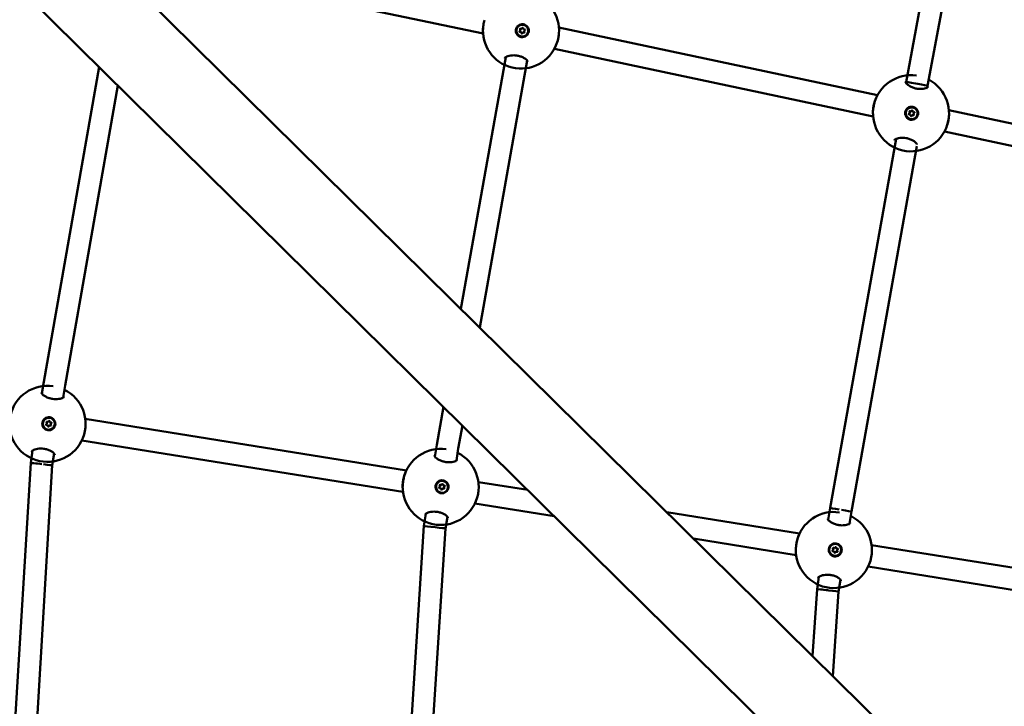
# Model space of a CAD drawing. Units: millimetres. Extents: x -948 to 46908, y 6 to 32034.
# Drawn here: x 5171 to 5896, y 8810 to 9315 of the extents above; entities that cross this region are included whole.
import ezdxf

# ---------------------------------------------------------------- set-up
doc = ezdxf.new("R2010")
doc.units = ezdxf.units.MM
doc.layers.add('MD_Visible', color=7, linetype='Continuous', lineweight=50)
doc.styles.get("Standard").update_dxf_attribs({"font": 'Square-721-BT.ttf'})
doc.dimstyles.new('OLCU', dxfattribs={"dimtxt": 300, "dimasz": 150, "dimexe": 0.18, "dimexo": 0.0625, "dimgap": 50, "dimtad": 1, "dimdec": 0, "dimlfac": 0.1, "dimrnd": 5, "dimzin": 0, "dimdsep": 46, "dimtxsty": 'Standard', "dimcen": 0.09, "dimse1": 1, "dimse2": 1, "dimadec": 0, "dimazin": 0, "dimtfac": 1, "dimtdec": 0, "dimtofl": 0, "dimtmove": 0, "dimatfit": 3, "dimfxl": 1, "dimtolj": 1, "dimtzin": 0, "dimarcsym": 0})

# ---------------------------------------------------------------- blocks, each defined once
blk = doc.blocks.new('*D9')
at = {"color": 0, "lineweight": -2, "transparency": 16777216}
blk.add_line((302.88, 16449.23), (22823.48, 16449.23), dxfattribs=at)
at = {"color": 0, "transparency": 16777216}
for points in [[(302.88, 16499.23), (302.88, 16399.23), (2.88, 16449.23)], [(22823.48, 16499.23), (22823.48, 16399.23), (23123.48, 16449.23)]]:
    blk.add_solid(points, dxfattribs=at)
at = {"layer": 'Defpoints', "color": 0, "transparency": 16777216}
for p in [(23123.48, 16449.23), (2.88, 15510.45), (23123.48, 4478.11)]:
    blk.add_point(p, dxfattribs=at)
at = {"color": 0, "transparency": 16777216, "insert": (11563.18, 16876.48), "char_height": 600, "attachment_point": 5}
blk.add_mtext('\\A1;2310', dxfattribs=at)
blk = doc.blocks.new('*D10')
at = {"color": 0, "lineweight": -2, "transparency": 16777216}
blk.add_line((-86.06, 16075.18), (-86.06, 305.96), dxfattribs=at)
at = {"color": 0, "transparency": 16777216}
for points in [[(-136.06, 16075.18), (-36.06, 16075.18), (-86.06, 16375.18)], [(-136.06, 305.96), (-36.06, 305.96), (-86.06, 5.96)]]:
    blk.add_solid(points, dxfattribs=at)
at = {"layer": 'Defpoints', "color": 0, "transparency": 16777216}
for p in [(7240.3, 16375.18), (-86.06, 5.96), (11540.43, 5.96)]:
    blk.add_point(p, dxfattribs=at)
at = {"color": 0, "transparency": 16777216, "insert": (-513.72, 8190.57), "char_height": 600, "attachment_point": 5, "rotation": 90}
blk.add_mtext('\\A1;1635', dxfattribs=at)

msp = doc.modelspace()

# ---------------------------------------------------------------- linework, layer by layer
at = {"layer": 'MD_Visible'}
for p, q in [((4698.58, 9889.66), (6273.75, 8334.93)), ((4656.22, 9846.74), (6231.39, 8292.01)), ((5823.67, 9269.47), (5877.45, 9560.91)), ((5839.41, 9266.61), (5891.34, 9548.01)), ((5512.26, 9305.09), (5277.59, 9354.91)), ((5541.91, 9311.64), (5541.9, 9311.64)), ((5539.85, 9306.34), (5539.78, 9306.35)), ((5540.26, 9308.66), (5540.19, 9308.67)), ((5542.01, 9305.95), (5541.94, 9305.97)), ((5542.42, 9308.28), (5542.35, 9308.29)), ((5802.59, 9259.88), (5568.08, 9309.6)), ((5540.36, 9302.98), (5540.34, 9302.98)), ((5799.27, 9244.23), (5564.76, 9293.95)), ((5496.03, 9102.56), (5528.91, 9287.77)), ((5509.85, 9088.91), (5544.71, 9285.28)), ((5229.77, 9280.63), (5188.96, 9049.02)), ((5243.61, 9266.97), (5204.72, 9046.24)), ((5823.3, 9267.38), (5823.3, 9267.38)), ((5823.54, 9268.75), (5823.67, 9269.47)), ((5838.99, 9264.21), (5838.99, 9264.21)), ((5839.23, 9265.58), (5839.41, 9266.61)), ((5826.35, 9245.59), (5826.32, 9245.59)), ((5826.83, 9247.9), (5826.79, 9247.9)), ((5828.43, 9250.87), (5828.43, 9250.87)), ((5828.5, 9245.17), (5828.47, 9245.18)), ((5828.98, 9247.48), (5828.94, 9247.49)), ((6089.05, 9199.1), (5855.09, 9248.74)), ((5826.89, 9242.2), (5826.89, 9242.2)), ((6086.06, 9183.38), (5851.77, 9233.09)), ((5767.59, 8956.12), (5816.18, 9227.61)), ((5783.37, 8953.44), (5831.5, 9222.41)), ((5188.96, 9049.02), (5187.55, 9040.27)), ((5204.72, 9046.24), (5203.3, 9037.43)), ((5187.34, 9038.91), (5187.34, 9038.91)), ((5203.09, 9036.07), (5203.09, 9036.07)), ((5478.26, 9002.47), (5483.23, 9030.46)), ((5192.96, 9022.49), (5192.95, 9022.49)), ((5455.84, 8983.71), (5219.52, 9021.63)), ((5191.39, 9017.11), (5191.32, 9017.12)), ((5191.92, 9019.43), (5191.85, 9019.43)), ((5192.52, 9013.7), (5192.5, 9013.7)), ((5193.55, 9016.77), (5193.49, 9016.77)), ((5194.08, 9019.08), (5194.01, 9019.08)), ((5494.06, 8999.94), (5497.06, 9016.82)), ((5453.32, 8967.91), (5216.97, 9005.84)), ((5476.88, 8993.85), (5478.26, 9002.47)), ((5492.63, 8991), (5494.06, 8999.94)), ((5180.83, 8998.31), (5179.38, 8989.26)), ((5196.68, 8996.09), (5195.3, 8987.51)), ((5476.66, 8992.49), (5476.66, 8992.49)), ((5179.38, 8989.26), (5160.13, 8668.04)), ((5195.3, 8987.51), (5176.08, 8666.77)), ((5492.41, 8989.64), (5492.41, 8989.64)), ((5480.72, 8970.69), (5480.65, 8970.69)), ((5481.24, 8973), (5481.17, 8973.01)), ((5482.28, 8976.07), (5482.27, 8976.07)), ((5482.88, 8970.34), (5482.81, 8970.35)), ((5483.41, 8972.66), (5483.34, 8972.66)), ((5545.11, 8969.39), (5508.85, 8975.21)), ((5481.84, 8967.28), (5481.83, 8967.28)), ((5564.71, 8950.04), (5506.29, 8959.41)), ((5766.2, 8947.42), (5767.59, 8956.12)), ((5468.7, 8942.85), (5470.15, 8951.88)), ((5484.62, 8941.07), (5486, 8949.66)), ((5745.16, 8937.29), (5647.61, 8952.94)), ((5781.95, 8944.58), (5783.37, 8953.44)), ((5449.49, 8639.95), (5468.7, 8942.85)), ((5465.24, 8635.44), (5484.62, 8941.07)), ((5765.98, 8946.06), (5765.98, 8946.06)), ((5781.73, 8943.22), (5781.73, 8943.22)), ((5742.65, 8921.49), (5667.21, 8933.59)), ((5770.57, 8926.58), (5770.5, 8926.58)), ((5771.6, 8929.64), (5771.59, 8929.64)), ((6034.48, 8890.87), (5798.17, 8928.78)), ((5770.04, 8924.27), (5769.97, 8924.27)), ((5771.16, 8920.85), (5771.15, 8920.85)), ((5772.2, 8923.92), (5772.13, 8923.92)), ((5772.73, 8926.23), (5772.66, 8926.23)), ((6031.97, 8875.06), (5795.61, 8912.99)), ((5758.03, 8896.44), (5759.47, 8905.46)), ((5773.94, 8894.63), (5775.32, 8903.24)), ((5754.72, 8847.23), (5758.03, 8896.44)), ((5769.75, 8832.38), (5773.94, 8894.63))]:
    msp.add_line(p, q, dxfattribs=at)
at = {"layer": 'MD_Visible', "extrusion": (0, 0, -1)}
for centre, start, end in [((-5540.17, 9307.35), 117.37102, 6.69299), ((-5827.18, 9246.49), 117.86871, 98.36624), ((-5191.76, 9018.02), 116.41481, 98.36624), ((-5481.08, 8971.6), 116.41481, 98.36624), ((-5770.4, 8925.17), 116.41481, 98.36624)]:
    msp.add_arc(centre, 28, start, end, dxfattribs=at)
for centre, major_axis, ratio, start_param, end_param in [((5541.12, 9307.31), (-0.78, -4.33), 0.999401, 0, 3.141593), ((5539.49, 9306.71), (-0.069, -0.381), 0.999401, 5.890849, 8.765081), ((5539.8, 9308.43), (-0.069, -0.381), 0.999401, 0.654861, 3.529093), ((5539.42, 9306.72), (-0.069, -0.381), 0.999401, 5.890849, 6.193639), ((5539.73, 9308.44), (-0.069, -0.381), 0.999401, 3.231139, 3.529093), ((5540.83, 9305.58), (-0.069, -0.381), 0.999401, 4.843651, 7.717883), ((5540.76, 9305.6), (-0.069, -0.381), 0.999401, 4.843651, 6.193639), ((5541.44, 9309.03), (-0.069, -0.381), 0.999401, 1.702058, 4.57629), ((5541.37, 9309.04), (-0.069, -0.381), 0.999401, 3.231139, 4.57629), ((5542.41, 9306.19), (-0.069, -0.381), 0.999401, 3.796454, 6.193639), ((5542.78, 9307.9), (-0.069, -0.381), 0.999401, 2.749256, 5.623488), ((5542.71, 9307.92), (-0.069, -0.381), 0.999401, 3.231139, 5.623488), ((5541.13, 9307.3), (-0.28, -4.79), 0.999393, 4.207596, 4.853274), ((5539.09, 9286.33), (-10.84, 0.52), 0.467987, 0.059904, 0.059916), ((5827.66, 9246.54), (-0.77, -4.33), 0.999858, 0, 3.141593), ((5826.01, 9245.96), (-0.068, -0.381), 0.999858, 5.909223, 8.783455), ((5826.34, 9247.68), (-0.068, -0.381), 0.999858, 0.673235, 3.547467), ((5825.98, 9245.97), (-0.068, -0.381), 0.999858, 5.909223, 6.239564), ((5826.31, 9247.69), (-0.068, -0.381), 0.999858, 3.185214, 3.547467), ((5828, 9248.25), (-0.068, -0.381), 0.999858, 1.720433, 4.594665), ((5827.96, 9248.26), (-0.068, -0.381), 0.999858, 3.185214, 4.594665), ((5828.95, 9245.39), (-0.068, -0.381), 0.999858, 3.814828, 6.239564), ((5829.32, 9247.1), (-0.068, -0.381), 0.999858, 2.76763, 5.641862), ((5829.29, 9247.11), (-0.068, -0.381), 0.999858, 3.185214, 5.641862), ((5827.66, 9246.52), (0.31, -4.78), 0.999848, 4.346859, 4.992538), ((5827.33, 9244.82), (-0.068, -0.381), 0.999858, 4.862026, 7.736258), ((5827.3, 9244.82), (-0.068, -0.381), 0.999858, 4.862026, 6.239564), ((5825.6, 9225.53), (-10.82, 0.8), 0.470217, 0.055783, 0.055791), ((5196.84, 9047.63), (7.88, -1.39), 0.000043, 0, 0.000059), ((5192.72, 9018.1), (-0.22, -4.39), 0.999391, 0, 3.141593), ((5191.1, 9017.47), (-0.019, -0.387), 0.999391, 6.002021, 8.876253), ((5191.38, 9019.2), (-0.019, -0.387), 0.999391, 0.766034, 3.640266), ((5191.03, 9017.48), (-0.019, -0.387), 0.999391, 6.002021, 6.19289), ((5191.31, 9019.2), (-0.019, -0.387), 0.999391, 3.231888, 3.640266), ((5192.46, 9016.37), (-0.019, -0.387), 0.999391, 4.954824, 7.829056), ((5192.39, 9016.37), (-0.019, -0.387), 0.999391, 4.954824, 6.19289), ((5193.02, 9019.83), (-0.019, -0.387), 0.999391, 1.813231, 4.687463), ((5192.95, 9019.83), (-0.019, -0.387), 0.999391, 3.231888, 4.687463), ((5194.03, 9017), (-0.019, -0.387), 0.999391, 3.907626, 6.19289), ((5194.37, 9018.72), (-0.019, -0.387), 0.999391, 2.860429, 5.734661), ((5192.74, 9018.09), (0.32, -4.78), 0.999367, 4.315597, 4.961276), ((5486.16, 9001.2), (-7.9, 1.27), 0.003787, 3.141591, 3.141593), ((5191.03, 8997.02), (-10.84, 0.34), 0.471367, 0.060482, 0.060493), ((5187.34, 8988.38), (7.96, -0.87), 0.002033, 3.141492, 4.74774), ((5187.34, 8988.38), (7.96, -0.87), 0.002033, 4.901387, 6.283084), ((5482.05, 8971.67), (-0.22, -4.39), 0.999391, 0, 3.141593), ((5480.43, 8971.05), (-0.019, -0.387), 0.999391, 6.002021, 8.876253), ((5480.7, 8972.78), (-0.019, -0.387), 0.999391, 0.766034, 3.640266), ((5480.36, 8971.05), (-0.019, -0.387), 0.999391, 6.002021, 6.19289), ((5480.63, 8972.78), (-0.019, -0.387), 0.999391, 3.231888, 3.640266), ((5481.78, 8969.94), (-0.019, -0.387), 0.999391, 4.954824, 7.829056), ((5481.71, 8969.95), (-0.019, -0.387), 0.999391, 4.954824, 6.19289), ((5482.34, 8973.4), (-0.019, -0.387), 0.999391, 1.813231, 4.687463), ((5482.27, 8973.4), (-0.019, -0.387), 0.999391, 3.231888, 4.687463), ((5483.35, 8970.57), (-0.019, -0.387), 0.999391, 3.907626, 6.19289), ((5483.69, 8972.3), (-0.019, -0.387), 0.999391, 2.860429, 5.734661), ((5482.06, 8971.66), (0.32, -4.78), 0.999367, 4.315597, 4.961276), ((5480.36, 8950.59), (-10.84, 0.34), 0.471367, 0.060482, 0.060493), ((5771.37, 8925.25), (-0.22, -4.39), 0.999391, 0, 3.141593), ((5770.03, 8926.35), (-0.019, -0.387), 0.999391, 0.766034, 3.640266), ((5769.96, 8926.36), (-0.019, -0.387), 0.999391, 3.231888, 3.640266), ((5771.66, 8926.98), (-0.019, -0.387), 0.999391, 1.813231, 4.687463), ((5771.59, 8926.98), (-0.019, -0.387), 0.999391, 3.231888, 4.687463), ((5773.02, 8925.87), (-0.019, -0.387), 0.999391, 2.860429, 5.734661), ((5771.38, 8925.24), (0.32, -4.78), 0.999367, 4.315597, 4.961276), ((5769.75, 8924.62), (-0.019, -0.387), 0.999391, 6.002021, 8.876253), ((5769.68, 8924.63), (-0.019, -0.387), 0.999391, 6.002021, 6.19289), ((5771.11, 8923.52), (-0.019, -0.387), 0.999391, 4.954824, 7.829056), ((5771.04, 8923.52), (-0.019, -0.387), 0.999391, 4.954824, 6.19289), ((5772.74, 8924.14), (-0.019, -0.387), 0.999391, 3.907626, 6.781858), ((5772.67, 8924.15), (-0.019, -0.387), 0.999391, 3.907626, 6.19289), ((5769.68, 8904.17), (-10.84, 0.34), 0.471367, 0.060482, 0.060493)]:
    msp.add_ellipse(centre, major_axis=major_axis, ratio=ratio, start_param=start_param, end_param=end_param, dxfattribs=at)
for centre, major_axis, ratio in [((5541.13, 9307.31), (-0.78, -4.33), 0.999401), ((5827.66, 9246.53), (-0.77, -4.33), 0.999858), ((5192.74, 9018.1), (-0.22, -4.39), 0.999391), ((5482.06, 8971.67), (-0.22, -4.39), 0.999391), ((5771.38, 8925.25), (-0.22, -4.39), 0.999391)]:
    msp.add_ellipse(centre, major_axis=major_axis, ratio=ratio, dxfattribs=at)
at = {"layer": 'MD_Visible'}
for centre, major_axis, ratio, start_param, end_param in [((5538.98, 9307.69), (0.127, 0.707), 0.999401, 3.80129, 5.628324), ((5539.66, 9305.64), (0.127, 0.707), 0.999401, 0, 0.392337), ((5539.73, 9305.63), (0.127, 0.707), 0.999401, 4.848488, 6.675522), ((5540.32, 9309.38), (0.127, 0.707), 0.999401, 2.754092, 3.141593), ((5540.39, 9309.37), (0.127, 0.707), 0.999401, 2.754092, 4.581127), ((5541.81, 9305.26), (0.127, 0.707), 0.999401, 0, 1.439534), ((5541.88, 9305.25), (0.127, 0.707), 0.999401, 5.895685, 7.722719), ((5542.48, 9309), (0.127, 0.707), 0.999401, 1.706895, 3.141593), ((5543.22, 9306.94), (0.127, 0.707), 0.999401, 0.659697, 2.486732), ((5831.54, 9268.04), (7.87, -1.43), 0.033676, 1.501039, 3.141684), ((5831.54, 9268.04), (7.87, -1.43), 0.033676, 0.082169, 1.501039), ((5831.54, 9268.04), (7.87, -1.43), 0.033676, 0.000091, 0.082169), ((5825.51, 9246.95), (0.126, 0.707), 0.999858, 3.782915, 5.60995), ((5826.19, 9244.89), (0.126, 0.707), 0.999858, 0, 0.373962), ((5826.23, 9244.88), (0.126, 0.707), 0.999858, 4.830113, 6.657147), ((5826.92, 9248.61), (0.126, 0.707), 0.999858, 2.735718, 3.141593), ((5826.95, 9248.61), (0.126, 0.707), 0.999858, 2.735718, 4.562752), ((5828.34, 9244.47), (0.126, 0.707), 0.999858, 0, 1.42116), ((5828.38, 9244.46), (0.126, 0.707), 0.999858, 5.877311, 7.704345), ((5829.07, 9248.19), (0.126, 0.707), 0.999858, 1.68852, 3.141593), ((5829.78, 9246.12), (0.126, 0.707), 0.999858, 0.641323, 2.468357), ((5190.58, 9018.44), (0.036, 0.717), 0.999391, 3.690117, 5.517152), ((5191.29, 9016.4), (0.036, 0.717), 0.999391, 0, 0.281164), ((5191.36, 9016.4), (0.036, 0.717), 0.999391, 4.737315, 6.564349), ((5191.89, 9020.15), (0.036, 0.717), 0.999391, 2.64292, 3.141593), ((5191.96, 9020.14), (0.036, 0.717), 0.999391, 2.64292, 4.469954), ((5193.45, 9016.05), (0.036, 0.717), 0.999391, 0, 1.328361), ((5193.52, 9016.05), (0.036, 0.717), 0.999391, 5.784512, 7.611547), ((5194.05, 9019.8), (0.036, 0.717), 0.999391, 1.595722, 3.141593), ((5194.12, 9019.8), (0.036, 0.717), 0.999391, 1.595722, 3.422757), ((5194.83, 9017.75), (0.036, 0.717), 0.999391, 0.548525, 2.375559), ((5479.9, 8972.02), (0.036, 0.717), 0.999391, 3.690117, 5.517152), ((5480.61, 8969.98), (0.036, 0.717), 0.999391, 0, 0.281164), ((5480.68, 8969.97), (0.036, 0.717), 0.999391, 4.737315, 6.564349), ((5481.21, 8973.72), (0.036, 0.717), 0.999391, 2.64292, 3.141593), ((5481.28, 8973.72), (0.036, 0.717), 0.999391, 2.64292, 4.469954), ((5482.77, 8969.63), (0.036, 0.717), 0.999391, 0, 1.328361), ((5482.84, 8969.63), (0.036, 0.717), 0.999391, 5.784512, 7.611547), ((5483.37, 8973.38), (0.036, 0.717), 0.999391, 1.595722, 3.141593), ((5484.15, 8971.33), (0.036, 0.717), 0.999391, 0.548525, 2.375559), ((5484.22, 8971.33), (0.036, 0.717), 0.999391, 0.548525, 2.375559), ((5775.48, 8954.78), (-7.89, 1.34), 0.002337, 4.871104, 6.283206), ((5775.48, 8954.78), (-7.89, 1.34), 0.002337, 3.141614, 4.64252), ((5476.66, 8941.96), (7.96, -0.89), 0.002092, 3.079323, 3.141693), ((5476.66, 8941.96), (7.96, -0.89), 0.002092, 1.535389, 3.079323), ((5476.66, 8941.96), (7.96, -0.89), 0.002092, 0.0001, 1.535389), ((5770.53, 8927.3), (0.036, 0.717), 0.999391, 2.64292, 3.141593), ((5770.6, 8927.3), (0.036, 0.717), 0.999391, 2.64292, 4.469954), ((5772.7, 8926.95), (0.036, 0.717), 0.999391, 1.595722, 3.141593), ((5769.22, 8925.6), (0.036, 0.717), 0.999391, 3.690117, 5.517152), ((5769.93, 8923.55), (0.036, 0.717), 0.999391, 0, 0.281164), ((5770, 8923.55), (0.036, 0.717), 0.999391, 4.737315, 6.564349), ((5772.09, 8923.21), (0.036, 0.717), 0.999391, 0, 1.328361), ((5772.16, 8923.2), (0.036, 0.717), 0.999391, 5.784512, 7.611547), ((5773.48, 8924.9), (0.036, 0.717), 0.999391, 0.548525, 2.375559), ((5765.98, 8895.54), (-7.96, 0.9), 0.002157, 4.676914, 6.283284), ((5765.98, 8895.54), (-7.96, 0.9), 0.002157, 3.141692, 4.642399)]:
    msp.add_ellipse(centre, major_axis=major_axis, ratio=ratio, start_param=start_param, end_param=end_param, dxfattribs=at)
for points, knots in [([(5512.22, 9305.77), (5512.15, 9306.93), (5512.18, 9308.23), (5512.42, 9310.77), (5512.62, 9312.04), (5512.99, 9313.85), (5513.13, 9314.43), (5513.28, 9314.99)], [0, 0, 0, 0, 0.4097711, 0.4097711, 0.7867366, 0.7867366, 0.9660667, 0.9660667, 0.9660667, 0.9660667]), ([(5545.83, 9306.35), (5545.78, 9306.12), (5545.72, 9305.91), (5545.45, 9305.13), (5545.12, 9304.57), (5544.27, 9303.62), (5543.74, 9303.23), (5542.65, 9302.71), (5542.02, 9302.54), (5540.74, 9302.48), (5540.1, 9302.58), (5538.96, 9302.98), (5538.4, 9303.31), (5537.45, 9304.17), (5537.06, 9304.7), (5536.8, 9305.24), (5536.55, 9305.79), (5536.38, 9306.42), (5536.32, 9307.7), (5536.42, 9308.34), (5536.82, 9309.47), (5537.15, 9310.04), (5538.01, 9310.99), (5538.54, 9311.37), (5539.62, 9311.88), (5540.25, 9312.05), (5541.52, 9312.12), (5542.17, 9312.02), (5543.3, 9311.61), (5543.86, 9311.29), (5544.81, 9310.43), (5545.19, 9309.91), (5545.45, 9309.36)], [-1.150547, -1.150547, -1.150547, -1.150547, -1.085127, -1.085127, -0.904369, -0.904369, -0.723612, -0.723612, -0.542685, -0.542685, -0.361758, -0.361758, -0.180879, -0.180879, 0, 0, 0, 0.180642, 0.180642, 0.361283, 0.361283, 0.541636, 0.541636, 0.721988, 0.721988, 0.90217, 0.90217, 1.082352, 1.082352, 1.262582, 1.262582, 1.442812, 1.442812, 1.442812, 1.442812]), ([(5545.08, 9284.49), (5545.08, 9284.5), (5545.09, 9284.53), (5545.03, 9284.76), (5544.94, 9284.96), (5544.56, 9285.51), (5544.22, 9285.88), (5543.3, 9286.64), (5542.71, 9287.04), (5541.32, 9287.78), (5540.52, 9288.12), (5538.86, 9288.65), (5538, 9288.85), (5536.36, 9289.09), (5535.56, 9289.15), (5534.02, 9289.16), (5533.27, 9289.1), (5531.84, 9288.9), (5531.16, 9288.74), (5529.94, 9288.34), (5529.42, 9288.1), (5528.67, 9287.63), (5528.44, 9287.4), (5528.29, 9287.19), (5528.29, 9287.15), (5528.29, 9287.15)], [0, 0, 0, 0, 0.226979, 0.226979, 0.460306, 0.460306, 0.743878, 0.743878, 1.029584, 1.029584, 1.31475, 1.31475, 1.574422, 1.574422, 1.812473, 1.812473, 2.055469, 2.055469, 2.32278, 2.32278, 2.615172, 2.615172, 2.909873, 2.909873, 3.109668, 3.109668, 3.109668, 3.109668]), ([(5823.17, 9269.57), (5823.17, 9269.57), (5823.15, 9269.45), (5823.38, 9269), (5823.49, 9268.81), (5823.92, 9268.25), (5824.31, 9267.86), (5825.34, 9267.04), (5825.99, 9266.6), (5827.48, 9265.82), (5828.33, 9265.46), (5830.02, 9264.92), (5830.88, 9264.72), (5832.51, 9264.47), (5833.3, 9264.41), (5834.79, 9264.41), (5835.51, 9264.46), (5836.87, 9264.67), (5837.51, 9264.83), (5838.6, 9265.21), (5839.04, 9265.45), (5839.63, 9265.86), (5839.77, 9266.04), (5839.83, 9266.16), (5839.83, 9266.17), (5839.83, 9266.17)], [0.010075, 0.010075, 0.010075, 0.010075, 0.35542, 0.35542, 0.529932, 0.529932, 0.810582, 0.810582, 1.10486, 1.10486, 1.392758, 1.392758, 1.651036, 1.651036, 1.888864, 1.888864, 2.132699, 2.132699, 2.401506, 2.401506, 2.689576, 2.689576, 2.977362, 2.977362, 3.131897, 3.131897, 3.131897, 3.131897]), ([(5799.28, 9248.66), (5799.32, 9249.08), (5799.37, 9249.51), (5799.58, 9251.14), (5799.82, 9252.39), (5800.18, 9253.79), (5800.24, 9254.01), (5800.3, 9254.23)], [0.2698784, 0.2698784, 0.2698784, 0.2698784, 0.400491, 0.400491, 0.7708946, 0.7708946, 0.8399481, 0.8399481, 0.8399481, 0.8399481]), ([(5800.78, 9255.79), (5800.9, 9256.14), (5801.02, 9256.48), (5801.19, 9256.92), (5801.24, 9257.03), (5801.29, 9257.14)], [1.0094773, 1.0094773, 1.0094773, 1.0094773, 1.1254136, 1.1254136, 1.1660456, 1.1660456, 1.1660456, 1.1660456]), ([(5832.34, 9245.5), (5832.29, 9245.28), (5832.23, 9245.06), (5831.95, 9244.29), (5831.61, 9243.73), (5830.74, 9242.79), (5830.2, 9242.42), (5829.11, 9241.92), (5828.47, 9241.76), (5827.19, 9241.71), (5826.55, 9241.82), (5825.42, 9242.25), (5824.86, 9242.58), (5823.92, 9243.46), (5823.55, 9243.99), (5823.3, 9244.54), (5823.05, 9245.09), (5822.89, 9245.73), (5822.85, 9247), (5822.96, 9247.65), (5823.39, 9248.77), (5823.72, 9249.33), (5824.6, 9250.26), (5825.13, 9250.64), (5826.22, 9251.14), (5826.86, 9251.29), (5828.13, 9251.34), (5828.77, 9251.23), (5829.9, 9250.81), (5830.46, 9250.47), (5831.39, 9249.6), (5831.77, 9249.07), (5832.02, 9248.52)], [-1.150547, -1.150547, -1.150547, -1.150547, -1.085127, -1.085127, -0.904369, -0.904369, -0.723612, -0.723612, -0.542685, -0.542685, -0.361758, -0.361758, -0.180879, -0.180879, 0, 0, 0, 0.180642, 0.180642, 0.361283, 0.361283, 0.541636, 0.541636, 0.721988, 0.721988, 0.90217, 0.90217, 1.082352, 1.082352, 1.262582, 1.262582, 1.442812, 1.442812, 1.442812, 1.442812]), ([(5855.13, 9244.76), (5855.05, 9243.56), (5854.89, 9242.3), (5854.43, 9239.96), (5854.14, 9238.85), (5853.8, 9237.81)], [0, 0, 0, 0, 0.3759763, 0.3759763, 0.7159227, 0.7159227, 0.7159227, 0.7159227]), ([(5831.53, 9223.56), (5831.53, 9223.59), (5831.52, 9223.62), (5831.48, 9223.79), (5831.39, 9223.99), (5831.03, 9224.53), (5830.7, 9224.91), (5829.8, 9225.7), (5829.22, 9226.12), (5827.85, 9226.89), (5827.05, 9227.26), (5825.39, 9227.84), (5824.53, 9228.07), (5822.88, 9228.36), (5822.08, 9228.44), (5820.55, 9228.48), (5819.8, 9228.44), (5818.38, 9228.27), (5817.7, 9228.13), (5816.49, 9227.76), (5815.97, 9227.53), (5815.21, 9227.08), (5814.98, 9226.86), (5814.82, 9226.64), (5814.82, 9226.61), (5814.82, 9226.61)], [0.135928, 0.135928, 0.135928, 0.135928, 0.236432, 0.236432, 0.457171, 0.457171, 0.740358, 0.740358, 1.027009, 1.027009, 1.314528, 1.314528, 1.577015, 1.577015, 1.815821, 1.815821, 2.057591, 2.057591, 2.322634, 2.322634, 2.612691, 2.612691, 2.905651, 2.905651, 3.126708, 3.126708, 3.126708, 3.126708]), ([(5187.17, 9041.04), (5187.17, 9041.04), (5187.17, 9040.96), (5187.3, 9040.65), (5187.4, 9040.48), (5187.78, 9039.97), (5188.14, 9039.59), (5189.11, 9038.8), (5189.73, 9038.39), (5191.17, 9037.62), (5192.02, 9037.26), (5193.73, 9036.7), (5194.62, 9036.49), (5196.29, 9036.23), (5197.09, 9036.17), (5198.61, 9036.16), (5199.33, 9036.21), (5200.7, 9036.41), (5201.35, 9036.57), (5202.48, 9036.96), (5202.95, 9037.19), (5203.61, 9037.63), (5203.79, 9037.84), (5203.91, 9038.02), (5203.91, 9038.03), (5203.91, 9038.03)], [0.042182, 0.042182, 0.042182, 0.042182, 0.301197, 0.301197, 0.477504, 0.477504, 0.762043, 0.762043, 1.054008, 1.054008, 1.347647, 1.347647, 1.615036, 1.615036, 1.855443, 1.855443, 2.095913, 2.095913, 2.357489, 2.357489, 2.641941, 2.641941, 2.930014, 2.930014, 3.1348, 3.1348, 3.1348, 3.1348]), ([(5197.45, 9017.22), (5197.4, 9016.99), (5197.35, 9016.78), (5197.09, 9016), (5196.77, 9015.43), (5195.93, 9014.46), (5195.41, 9014.07), (5194.33, 9013.53), (5193.7, 9013.35), (5192.43, 9013.26), (5191.78, 9013.35), (5190.64, 9013.74), (5190.07, 9014.06), (5189.1, 9014.9), (5188.71, 9015.42), (5188.44, 9015.96), (5188.18, 9016.5), (5188, 9017.13), (5187.91, 9018.41), (5188.01, 9019.05), (5188.39, 9020.19), (5188.71, 9020.76), (5189.55, 9021.72), (5190.07, 9022.12), (5191.15, 9022.65), (5191.77, 9022.83), (5193.05, 9022.91), (5193.69, 9022.82), (5194.83, 9022.44), (5195.4, 9022.12), (5196.36, 9021.28), (5196.75, 9020.76), (5197.02, 9020.23)], [-1.150547, -1.150547, -1.150547, -1.150547, -1.085127, -1.085127, -0.904369, -0.904369, -0.723612, -0.723612, -0.542685, -0.542685, -0.361758, -0.361758, -0.180879, -0.180879, 0, 0, 0, 0.180642, 0.180642, 0.361283, 0.361283, 0.541636, 0.541636, 0.721988, 0.721988, 0.90217, 0.90217, 1.082352, 1.082352, 1.262582, 1.262582, 1.442812, 1.442812, 1.442812, 1.442812]), ([(5197.05, 8995.29), (5197.06, 8995.3), (5197.06, 8995.33), (5197, 8995.55), (5196.91, 8995.76), (5196.51, 8996.32), (5196.16, 8996.7), (5195.22, 8997.45), (5194.61, 8997.85), (5193.21, 8998.56), (5192.4, 8998.89), (5190.73, 8999.39), (5189.87, 8999.57), (5188.23, 8999.78), (5187.43, 8999.83), (5185.9, 8999.8), (5185.15, 8999.73), (5183.72, 8999.5), (5183.04, 8999.32), (5181.84, 8998.9), (5181.32, 8998.64), (5180.59, 8998.15), (5180.37, 8997.92), (5180.22, 8997.7), (5180.22, 8997.67), (5180.22, 8997.66)], [0, 0, 0, 0, 0.216718, 0.216718, 0.460605, 0.460605, 0.746574, 0.746574, 1.032798, 1.032798, 1.317596, 1.317596, 1.57658, 1.57658, 1.814268, 1.814268, 2.057277, 2.057277, 2.324744, 2.324744, 2.617002, 2.617002, 2.912334, 2.912334, 3.129868, 3.129868, 3.129868, 3.129868]), ([(5476.49, 8994.62), (5476.49, 8994.62), (5476.49, 8994.54), (5476.63, 8994.22), (5476.72, 8994.06), (5477.1, 8993.55), (5477.46, 8993.17), (5478.43, 8992.38), (5479.06, 8991.96), (5480.5, 8991.2), (5481.34, 8990.83), (5483.05, 8990.27), (5483.94, 8990.06), (5485.61, 8989.8), (5486.42, 8989.74), (5487.93, 8989.73), (5488.66, 8989.79), (5490.03, 8989.99), (5490.67, 8990.15), (5491.8, 8990.53), (5492.27, 8990.77), (5492.93, 8991.21), (5493.12, 8991.41), (5493.23, 8991.59), (5493.23, 8991.61), (5493.23, 8991.61)], [0.042182, 0.042182, 0.042182, 0.042182, 0.301197, 0.301197, 0.477504, 0.477504, 0.762043, 0.762043, 1.054008, 1.054008, 1.347647, 1.347647, 1.615036, 1.615036, 1.855443, 1.855443, 2.095913, 2.095913, 2.357489, 2.357489, 2.641941, 2.641941, 2.930014, 2.930014, 3.1348, 3.1348, 3.1348, 3.1348]), ([(5453.16, 8969.51), (5453.07, 8970.67), (5453.08, 8971.96), (5453.27, 8974.51), (5453.44, 8975.78), (5453.79, 8977.61), (5453.92, 8978.21), (5454.07, 8978.79)], [0, 0, 0, 0, 0.4093321, 0.4093321, 0.7865709, 0.7865709, 0.9700835, 0.9700835, 0.9700835, 0.9700835]), ([(5454.26, 8979.54), (5454.34, 8979.82), (5454.42, 8980.09), (5454.71, 8981.02), (5454.94, 8981.65), (5455.18, 8982.24)], [1.0503496, 1.0503496, 1.0503496, 1.0503496, 1.1408607, 1.1408607, 1.3655873, 1.3655873, 1.3655873, 1.3655873]), ([(5486.77, 8970.79), (5486.73, 8970.57), (5486.67, 8970.35), (5486.41, 8969.57), (5486.09, 8969), (5485.26, 8968.04), (5484.73, 8967.64), (5483.66, 8967.1), (5483.03, 8966.93), (5481.75, 8966.84), (5481.1, 8966.93), (5479.96, 8967.31), (5479.39, 8967.63), (5478.43, 8968.47), (5478.03, 8969), (5477.77, 8969.54), (5477.5, 8970.08), (5477.32, 8970.71), (5477.24, 8971.98), (5477.33, 8972.63), (5477.71, 8973.77), (5478.03, 8974.34), (5478.87, 8975.3), (5479.39, 8975.69), (5480.47, 8976.22), (5481.1, 8976.4), (5482.37, 8976.49), (5483.01, 8976.4), (5484.15, 8976.02), (5484.72, 8975.7), (5485.68, 8974.86), (5486.08, 8974.34), (5486.34, 8973.8)], [-1.150547, -1.150547, -1.150547, -1.150547, -1.085127, -1.085127, -0.904369, -0.904369, -0.723612, -0.723612, -0.542685, -0.542685, -0.361758, -0.361758, -0.180879, -0.180879, 0, 0, 0, 0.180642, 0.180642, 0.361283, 0.361283, 0.541636, 0.541636, 0.721988, 0.721988, 0.90217, 0.90217, 1.082352, 1.082352, 1.262582, 1.262582, 1.442812, 1.442812, 1.442812, 1.442812]), ([(5486.38, 8948.86), (5486.38, 8948.87), (5486.38, 8948.91), (5486.32, 8949.13), (5486.23, 8949.34), (5485.83, 8949.9), (5485.48, 8950.27), (5484.54, 8951.03), (5483.93, 8951.42), (5482.53, 8952.14), (5481.72, 8952.47), (5480.05, 8952.96), (5479.19, 8953.15), (5477.55, 8953.36), (5476.75, 8953.4), (5475.22, 8953.38), (5474.47, 8953.31), (5473.05, 8953.07), (5472.37, 8952.89), (5471.16, 8952.47), (5470.65, 8952.22), (5469.91, 8951.73), (5469.69, 8951.49), (5469.54, 8951.27), (5469.54, 8951.24), (5469.54, 8951.24)], [0, 0, 0, 0, 0.216718, 0.216718, 0.460605, 0.460605, 0.746574, 0.746574, 1.032798, 1.032798, 1.317596, 1.317596, 1.57658, 1.57658, 1.814268, 1.814268, 2.057277, 2.057277, 2.324744, 2.324744, 2.617002, 2.617002, 2.912334, 2.912334, 3.129868, 3.129868, 3.129868, 3.129868]), ([(5765.82, 8948.19), (5765.82, 8948.19), (5765.81, 8948.12), (5765.95, 8947.8), (5766.04, 8947.63), (5766.42, 8947.12), (5766.79, 8946.74), (5767.76, 8945.95), (5768.38, 8945.54), (5769.82, 8944.77), (5770.66, 8944.41), (5772.38, 8943.85), (5773.27, 8943.64), (5774.94, 8943.38), (5775.74, 8943.32), (5777.25, 8943.31), (5777.98, 8943.36), (5779.35, 8943.57), (5780, 8943.72), (5781.12, 8944.11), (5781.59, 8944.34), (5782.26, 8944.78), (5782.44, 8944.99), (5782.55, 8945.17), (5782.55, 8945.18), (5782.55, 8945.19)], [0.042182, 0.042182, 0.042182, 0.042182, 0.301197, 0.301197, 0.477504, 0.477504, 0.762043, 0.762043, 1.054008, 1.054008, 1.347647, 1.347647, 1.615036, 1.615036, 1.855443, 1.855443, 2.095913, 2.095913, 2.357489, 2.357489, 2.641941, 2.641941, 2.930014, 2.930014, 3.1348, 3.1348, 3.1348, 3.1348]), ([(5743.59, 8933.11), (5743.66, 8933.39), (5743.74, 8933.67), (5744.04, 8934.6), (5744.26, 8935.23), (5744.5, 8935.82)], [1.0503496, 1.0503496, 1.0503496, 1.0503496, 1.1408607, 1.1408607, 1.3655873, 1.3655873, 1.3655873, 1.3655873]), ([(5742.48, 8923.08), (5742.39, 8924.24), (5742.4, 8925.54), (5742.59, 8928.08), (5742.76, 8929.36), (5743.11, 8931.19), (5743.24, 8931.78), (5743.39, 8932.36)], [0, 0, 0, 0, 0.4093321, 0.4093321, 0.7865709, 0.7865709, 0.9700835, 0.9700835, 0.9700835, 0.9700835]), ([(5776.09, 8924.37), (5776.05, 8924.14), (5775.99, 8923.93), (5775.73, 8923.15), (5775.42, 8922.58), (5774.58, 8921.61), (5774.06, 8921.22), (5772.98, 8920.68), (5772.35, 8920.5), (5771.07, 8920.41), (5770.42, 8920.5), (5769.28, 8920.89), (5768.71, 8921.21), (5767.75, 8922.05), (5767.36, 8922.57), (5767.09, 8923.11), (5766.82, 8923.65), (5766.64, 8924.28), (5766.56, 8925.56), (5766.65, 8926.2), (5767.04, 8927.34), (5767.36, 8927.91), (5768.2, 8928.87), (5768.72, 8929.27), (5769.79, 8929.8), (5770.42, 8929.98), (5771.69, 8930.06), (5772.34, 8929.97), (5773.47, 8929.59), (5774.04, 8929.27), (5775.01, 8928.44), (5775.4, 8927.92), (5775.67, 8927.38)], [-1.150547, -1.150547, -1.150547, -1.150547, -1.085127, -1.085127, -0.904369, -0.904369, -0.723612, -0.723612, -0.542685, -0.542685, -0.361758, -0.361758, -0.180879, -0.180879, 0, 0, 0, 0.180642, 0.180642, 0.361283, 0.361283, 0.541636, 0.541636, 0.721988, 0.721988, 0.90217, 0.90217, 1.082352, 1.082352, 1.262582, 1.262582, 1.442812, 1.442812, 1.442812, 1.442812]), ([(5775.7, 8902.44), (5775.7, 8902.45), (5775.71, 8902.48), (5775.65, 8902.7), (5775.55, 8902.91), (5775.15, 8903.47), (5774.8, 8903.85), (5773.86, 8904.6), (5773.26, 8905), (5771.86, 8905.71), (5771.04, 8906.04), (5769.38, 8906.54), (5768.51, 8906.72), (5766.87, 8906.93), (5766.07, 8906.98), (5764.54, 8906.95), (5763.79, 8906.88), (5762.37, 8906.65), (5761.69, 8906.47), (5760.49, 8906.05), (5759.97, 8905.79), (5759.23, 8905.3), (5759.01, 8905.07), (5758.87, 8904.85), (5758.86, 8904.82), (5758.86, 8904.82)], [0, 0, 0, 0, 0.216718, 0.216718, 0.460605, 0.460605, 0.746574, 0.746574, 1.032798, 1.032798, 1.317596, 1.317596, 1.57658, 1.57658, 1.814268, 1.814268, 2.057277, 2.057277, 2.324744, 2.324744, 2.617002, 2.617002, 2.912334, 2.912334, 3.129868, 3.129868, 3.129868, 3.129868])]:
    msp.add_open_spline(points, degree=3, knots=knots, dxfattribs=at)
for points in [[(5567.97, 9303.95), (5567.93, 9303.62), (5567.88, 9303.3), (5567.83, 9302.97)], [(5567.97, 9304.01), (5567.97, 9303.99), (5567.97, 9303.97), (5567.97, 9303.95)], [(5567.51, 9301.32), (5567.49, 9301.2), (5567.46, 9301.09), (5567.44, 9300.97)], [(5545.08, 9284.49), (5545.08, 9284.49), (5545.08, 9284.49), (5545.08, 9284.49)], [(5801.35, 9257.31), (5801.35, 9257.31), (5801.35, 9257.31), (5801.36, 9257.31)], [(5799.18, 9246.14), (5799.18, 9246.54), (5799.18, 9246.94), (5799.2, 9247.36)], [(5799.18, 9246.14), (5799.18, 9246.14), (5799.18, 9246.14), (5799.18, 9246.14)], [(5853.74, 9237.62), (5853.74, 9237.62), (5853.73, 9237.61), (5853.73, 9237.6)], [(5219.6, 9015.02), (5219.56, 9014.68), (5219.52, 9014.34), (5219.47, 9014)], [(5219.6, 9015.09), (5219.6, 9015.07), (5219.6, 9015.04), (5219.6, 9015.02)], [(5219.2, 9012.45), (5219.17, 9012.32), (5219.14, 9012.2), (5219.12, 9012.08)], [(5197.05, 8995.29), (5197.05, 8995.29), (5197.05, 8995.29), (5197.05, 8995.29)], [(5455.18, 8982.24), (5455.18, 8982.24), (5455.18, 8982.24), (5455.18, 8982.25)], [(5508.52, 8966.02), (5508.49, 8965.9), (5508.47, 8965.77), (5508.44, 8965.65)], [(5508.92, 8968.6), (5508.88, 8968.26), (5508.84, 8967.92), (5508.79, 8967.57)], [(5508.93, 8968.67), (5508.92, 8968.64), (5508.92, 8968.62), (5508.92, 8968.6)], [(5486.38, 8948.86), (5486.38, 8948.86), (5486.38, 8948.86), (5486.38, 8948.86)], [(5744.5, 8935.82), (5744.5, 8935.82), (5744.5, 8935.82), (5744.51, 8935.82)], [(5797.84, 8919.6), (5797.82, 8919.47), (5797.79, 8919.35), (5797.76, 8919.23)], [(5798.24, 8922.17), (5798.2, 8921.83), (5798.16, 8921.49), (5798.11, 8921.15)], [(5798.25, 8922.24), (5798.25, 8922.22), (5798.24, 8922.2), (5798.24, 8922.17)], [(5775.7, 8902.44), (5775.7, 8902.44), (5775.7, 8902.44), (5775.7, 8902.44)]]:
    msp.add_open_spline(points, degree=3, dxfattribs=at)

# ---------------------------------------------------------------- dimensions: what is measured, and where the dimension line sits
dim = msp.add_linear_dim(base=(23123.48, 16449.23), p1=(2.88, 15510.45), p2=(23123.48, 4478.11), dimstyle='OLCU', override={"dimtxt": 600, "dimasz": 300, "dimgap": 120})
dim.commit()
dim.dimension.update_dxf_attribs({"geometry": '*D9', "text_midpoint": (11563.18, 16876.48)})
dim = msp.add_linear_dim(base=(-86.06, 5.96), p1=(7240.3, 16375.18), p2=(11540.43, 5.96), angle=90, dimstyle='OLCU', override={"dimtxt": 600, "dimasz": 300, "dimgap": 120})
dim.commit()
dim.dimension.update_dxf_attribs({"geometry": '*D10', "text_midpoint": (-513.72, 8190.57)})

doc.saveas('drawing.dxf')
